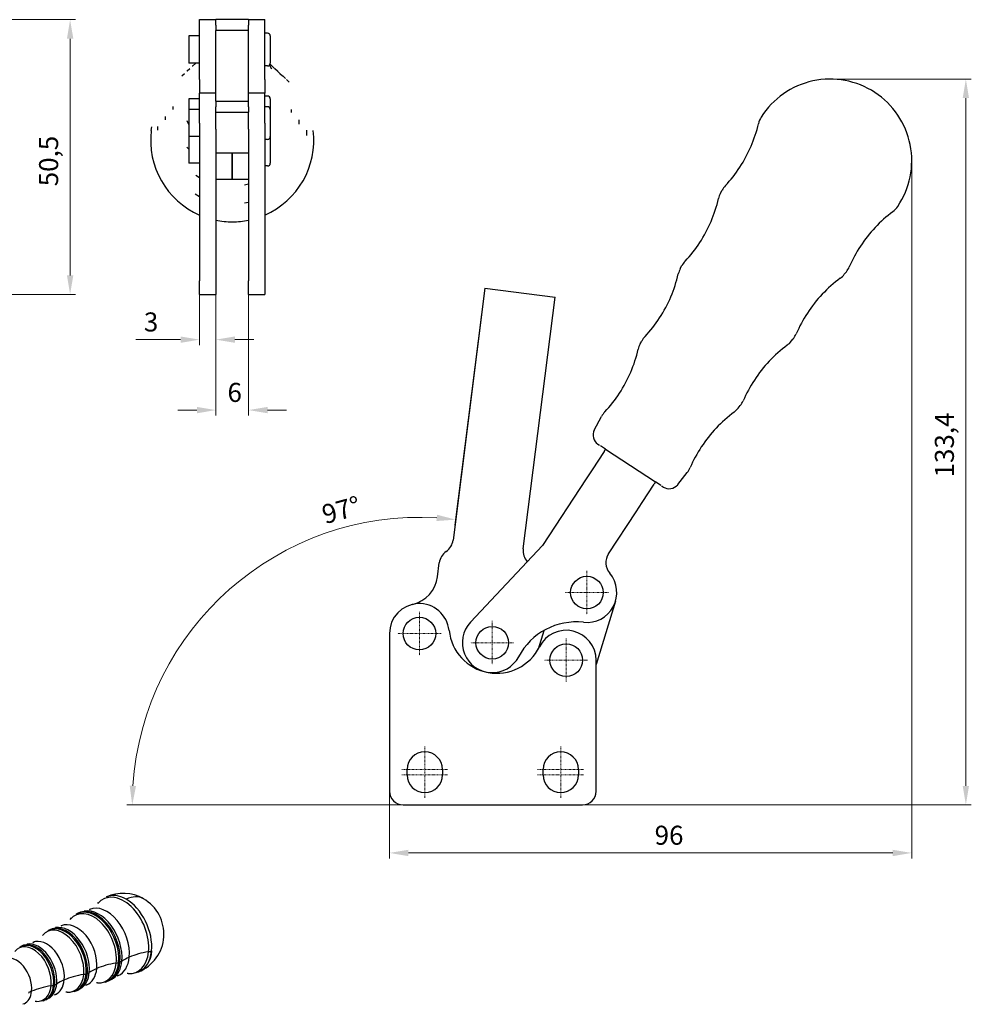
# Model space of a CAD drawing. Extents: x 25 to 403, y 42 to 258.
# Drawn here: x 228 to 403, y 65 to 246 of the extents above; entities that cross this region are included whole.
import ezdxf

# ---------------------------------------------------------------- set-up
doc = ezdxf.new("R2010")
doc.units = 0
doc.linetypes.add('CHAIN', pattern=[0.3543, 0.2362, -0.0295, 0.0591, -0.0295])
for name, color, linetype, lineweight in [('Kóty', 179, 'Continuous', 9), ('Středová značka', 231, 'CHAIN', 18), ('Tangenciální hrany', 179, 'Continuous', 50), ('Viditelné hrany', 7, 'Continuous', 25)]:
    doc.layers.add(name, color=color, linetype=linetype, lineweight=lineweight)
doc.styles.get("Standard").update_dxf_attribs({"font": 'isocp___.ttf'})
doc.styles.add('Text Style57', font='isocpeur.ttf')
doc.dimstyles.new('AM_CSN', dxfattribs={"dimtxt": 3.5, "dimasz": 3.5, "dimexe": 1, "dimexo": 0, "dimgap": 1.5, "dimtad": 1, "dimdec": 1, "dimrnd": 1e-08, "dimtxsty": 'Standard', "dimcen": 0.09, "dimclrd": 1, "dimclre": 1, "dimclrt": 18, "dimadec": 0, "dimazin": 2, "dimtfac": 0.71, "dimtdec": 1, "dimtofl": 0, "dimtmove": 0, "dimatfit": 3, "dimfxl": 0, "dimtolj": 1, "dimtzin": 0, "dimlwd": 0, "dimlwe": 0, "dimarcsym": 0})

# ---------------------------------------------------------------- blocks, each defined once
blk = doc.blocks.new('*D77')
at = {"layer": 'Defpoints', "color": 0, "linetype": 'Continuous'}
for p in [(264.07, 197.66), (270.07, 197.66), (270.07, 173.89)]:
    blk.add_point(p, dxfattribs=at)
at = {"layer": 'Kóty', "color": 1, "linetype": 'Continuous', "lineweight": 0}
for p, q in [((264.07, 197.66), (264.07, 172.89)), ((270.07, 197.66), (270.07, 172.89)), ((260.57, 173.89), (257.07, 173.89)), ((273.57, 173.89), (277.07, 173.89))]:
    blk.add_line(p, q, dxfattribs=at)
at = {"layer": 'Kóty', "color": 1, "linetype": 'Continuous'}
for points in [[(260.57, 174.47), (260.57, 173.3), (264.07, 173.89)], [(273.57, 174.47), (273.57, 173.3), (270.07, 173.89)]]:
    blk.add_solid(points, dxfattribs=at)
at = {"layer": 'Kóty', "color": 18, "linetype": 'Continuous', "lineweight": 5, "insert": (266.2, 178.89), "char_height": 3.5, "attachment_point": 1, "style": 'Text Style57'}
blk.add_mtext('\\A1;6', dxfattribs=at)
blk = doc.blocks.new('*D78')
at = {"layer": 'Defpoints', "color": 0, "linetype": 'Continuous'}
for p in [(261.07, 197.66), (264.07, 197.66), (264.07, 186.84)]:
    blk.add_point(p, dxfattribs=at)
at = {"layer": 'Kóty', "color": 1, "linetype": 'Continuous', "lineweight": 0}
for p, q in [((261.07, 197.66), (261.07, 185.84)), ((264.07, 197.66), (264.07, 185.84)), ((257.57, 186.84), (249.32, 186.84)), ((267.57, 186.84), (271.07, 186.84))]:
    blk.add_line(p, q, dxfattribs=at)
at = {"layer": 'Kóty', "color": 1, "linetype": 'Continuous'}
for points in [[(257.57, 187.42), (257.57, 186.25), (261.07, 186.84)], [(267.57, 187.42), (267.57, 186.25), (264.07, 186.84)]]:
    blk.add_solid(points, dxfattribs=at)
at = {"layer": 'Kóty', "color": 18, "linetype": 'Continuous', "lineweight": 5, "insert": (250.82, 191.84), "char_height": 3.5, "attachment_point": 1, "style": 'Text Style57'}
blk.add_mtext('\\A1;3', dxfattribs=at)
blk = doc.blocks.new('*D85')
at = {"layer": 'Defpoints', "color": 0, "linetype": 'Continuous'}
for p in [(91.55, 245.66), (237.26, 245.66), (134.91, 195.16)]:
    blk.add_point(p, dxfattribs=at)
at = {"layer": 'Kóty', "color": 1, "linetype": 'Continuous', "lineweight": 0}
for p, q in [((91.55, 245.66), (238.26, 245.66)), ((237.26, 198.66), (237.26, 242.16)), ((134.91, 195.16), (238.26, 195.16))]:
    blk.add_line(p, q, dxfattribs=at)
at = {"layer": 'Kóty', "color": 1, "linetype": 'Continuous'}
for points in [[(236.68, 242.16), (237.85, 242.16), (237.26, 245.66)], [(236.68, 198.66), (237.85, 198.66), (237.26, 195.16)]]:
    blk.add_solid(points, dxfattribs=at)
at = {"layer": 'Kóty', "color": 18, "linetype": 'Continuous', "lineweight": 5, "insert": (231.56, 215.03), "char_height": 3.5, "attachment_point": 1, "rotation": 90, "style": 'Text Style57'}
blk.add_mtext('\\A1;50,5', dxfattribs=at)
blk = doc.blocks.new('*D89')
at = {"layer": 'Defpoints', "color": 0, "linetype": 'Continuous'}
for p in [(392.02, 219.73), (295.98, 132.81), (392.02, 92.48)]:
    blk.add_point(p, dxfattribs=at)
at = {"layer": 'Kóty', "color": 1, "linetype": 'Continuous', "lineweight": 0}
for p, q in [((392.02, 219.73), (392.02, 91.48)), ((295.98, 132.81), (295.98, 91.48)), ((299.48, 92.48), (388.52, 92.48))]:
    blk.add_line(p, q, dxfattribs=at)
at = {"layer": 'Kóty', "color": 1, "linetype": 'Continuous'}
for points in [[(299.48, 93.06), (299.48, 91.89), (295.98, 92.48)], [(388.52, 93.06), (388.52, 91.89), (392.02, 92.48)]]:
    blk.add_solid(points, dxfattribs=at)
at = {"layer": 'Kóty', "color": 18, "linetype": 'Continuous', "lineweight": 5, "insert": (344.74, 97.48), "char_height": 3.5, "attachment_point": 1, "style": 'Text Style57'}
blk.add_mtext('\\A1;96', dxfattribs=at)
blk = doc.blocks.new('*D90')
at = {"layer": 'Defpoints', "color": 0, "linetype": 'Continuous'}
for p in [(377.02, 234.73), (401.97, 234.73), (331.48, 101.31)]:
    blk.add_point(p, dxfattribs=at)
at = {"layer": 'Kóty', "color": 1, "linetype": 'Continuous', "lineweight": 0}
for p, q in [((377.02, 234.73), (402.97, 234.73)), ((401.97, 104.81), (401.97, 231.23)), ((331.48, 101.31), (402.97, 101.31))]:
    blk.add_line(p, q, dxfattribs=at)
at = {"layer": 'Kóty', "color": 1, "linetype": 'Continuous'}
for points in [[(401.39, 231.23), (402.55, 231.23), (401.97, 234.73)], [(401.39, 104.81), (402.55, 104.81), (401.97, 101.31)]]:
    blk.add_solid(points, dxfattribs=at)
at = {"layer": 'Kóty', "color": 18, "linetype": 'Continuous', "lineweight": 5, "insert": (396.27, 161.51), "char_height": 3.5, "attachment_point": 1, "rotation": 90, "style": 'Text Style57'}
blk.add_mtext('\\A1;133,4', dxfattribs=at)
blk = doc.blocks.new('*D91')
at = {"layer": 'Defpoints', "color": 0, "linetype": 'Continuous'}
for p in [(313.53, 196.3), (256.91, 129.63), (298.48, 101.31), (301.54, 101.31)]:
    blk.add_point(p, dxfattribs=at)
at = {"layer": 'Kóty', "color": 1, "linetype": 'Continuous', "lineweight": 0}
for p, q in [((313.53, 196.3), (308.03, 152.75)), ((298.48, 101.31), (247.68, 101.31))]:
    blk.add_line(p, q, dxfattribs=at)
blk.add_arc((301.54, 101.31), 52.85, 86.5978, 176.2052, dxfattribs=at)
at = {"layer": 'Kóty', "color": 1, "linetype": 'Continuous'}
for points in [[(304.73, 154.65), (304.62, 153.49), (308.16, 153.75)], [(249.38, 104.79), (248.22, 104.83), (248.68, 101.31)]]:
    blk.add_solid(points, dxfattribs=at)
at = {"layer": 'Kóty', "color": 18, "linetype": 'Continuous', "lineweight": 5, "insert": (283.23, 156.28), "char_height": 3.5, "attachment_point": 1, "rotation": 15.3005, "style": 'Text Style57'}
blk.add_mtext('\\A1;97°', dxfattribs=at)

msp = doc.modelspace()

# ---------------------------------------------------------------- linework, layer by layer
at = {"layer": 'Středová značka', "lineweight": 18}
for p, q in [((332.28, 144.34), (332.28, 136.34)), ((336.28, 140.34), (328.28, 140.34)), ((301.48, 136.81), (301.48, 128.81)), ((314.88, 135.12), (314.88, 127.12)), ((305.48, 132.81), (297.48, 132.81)), ((318.88, 131.12), (310.88, 131.12)), ((328.48, 131.91), (328.48, 123.91)), ((332.48, 127.91), (324.48, 127.91)), ((302.48, 112.06), (302.48, 107.31)), ((327.48, 112.06), (327.48, 107.31)), ((306.73, 107.81), (298.23, 107.81)), ((306.73, 106.81), (298.23, 106.81)), ((302.48, 107.31), (302.48, 102.56)), ((331.73, 107.81), (323.23, 107.81)), ((331.73, 106.81), (323.23, 106.81)), ((327.48, 107.31), (327.48, 102.56))]:
    msp.add_line(p, q, dxfattribs=at).dxf.unprotected_set("ltscale", 0)
at = {"layer": 'Tangenciální hrany', "color": 179, "linetype": 'Continuous', "lineweight": 25}
for p, q in [((246.19, 72.34), (246.42, 72.42)), ((240.2, 70.25), (240.43, 70.33)), ((234.21, 68.16), (234.44, 68.24))]:
    msp.add_line(p, q, dxfattribs=at)
msp.add_lwpolyline([(229.63, 66.79), (229.62, 66.67)], dxfattribs=at)
for centre, major_axis, ratio, start_param, end_param in [((246.47, 77.31), (-2.93, 6.77), 0.644274, 3.99859, 6.595178), ((246.93, 77.51), (-2.98, 6.88), 0.644274, 5.569386, 6.295686), ((247.01, 77.55), (-3.08, 6.84), 0.636774, 5.560069, 6.283185), ((247.01, 77.55), (3.74, 6.5), 0.578093, 0, 0.67551), ((246.93, 77.51), (2.98, -6.88), 0.644274, 0.856997, 2.427794), ((241.02, 74.95), (-2.66, 6.14), 0.644274, 3.99859, 6.599368), ((241.37, 75.11), (-2.7, 6.24), 0.644274, 3.99859, 6.35947), ((241.58, 75.2), (-2.72, 6.27), 0.644274, 3.99859, 6.35947), ((241.95, 75.36), (-2.71, 6.25), 0.644274, 3.99859, 6.135305), ((243.46, 76.01), (-2.63, 6.08), 0.644274, 3.99859, 6.283185), ((237.98, 73.64), (-2.35, 5.43), 0.644274, 3.99859, 6.283185), ((235.53, 72.58), (-2.38, 5.49), 0.644274, 3.99859, 6.599368), ((235.89, 72.73), (-2.42, 5.6), 0.644274, 3.99859, 6.35947), ((236.1, 72.82), (-2.43, 5.62), 0.644274, 3.99859, 6.35947), ((236.47, 72.98), (-2.43, 5.6), 0.644274, 3.99859, 6.135305), ((232.49, 71.26), (-2.07, 4.78), 0.644274, 3.99859, 6.283185), ((230.04, 70.2), (-2.1, 4.84), 0.644274, 3.99859, 6.599368), ((230.4, 70.35), (-2.14, 4.95), 0.644274, 3.99859, 6.35947), ((230.61, 70.45), (-2.15, 4.97), 0.644274, 3.99859, 6.35947), ((230.98, 70.61), (-2.14, 4.95), 0.644274, 3.99859, 6.135305), ((246.47, 77.31), (2.93, -6.77), 0.644274, 5.971193, 7.140183), ((256.99, 68.23), (12.44, -1.25), 0.500719, 2.060859, 2.410283), ((246.93, 77.51), (2.98, -6.88), 0.644274, 6.270684, 7.140183), ((247.01, 77.55), (2.88, -6.93), 0.651633, 0, 0.866578), ((250.84, 75.28), (1.99, -0.2), 0.500719, 5.202452, 5.537038), ((227, 68.88), (-1.79, 4.13), 0.644274, 3.99859, 6.283185), ((241.58, 75.2), (2.72, -6.27), 0.644274, 6.206901, 7.140183), ((241.95, 75.36), (2.71, -6.25), 0.644274, 0.14788, 0.856997), ((243.46, 76.01), (2.63, -6.08), 0.644274, 0, 0.856997), ((245.13, 73.28), (-1.99, 0.2), 0.500719, 2.320062, 2.583436), ((256.99, 68.23), (12.44, -1.25), 0.500719, 2.410283, 2.583436), ((237.98, 73.64), (2.35, -5.43), 0.644274, 0, 0.856997), ((251, 66.14), (12.44, -1.25), 0.500719, 2.410283, 2.583436), ((251, 66.14), (12.44, -1.25), 0.500719, 2.056689, 2.410283), ((241.02, 74.95), (2.66, -6.14), 0.644274, 5.967002, 7.140183), ((241.37, 75.11), (2.7, -6.24), 0.644274, 6.206901, 7.140183), ((244.9, 73.2), (1.99, -0.2), 0.500719, 5.198282, 5.461655), ((232.49, 71.26), (2.07, -4.78), 0.644274, 0, 0.856997), ((245.01, 64.05), (12.44, -1.25), 0.500719, 2.410283, 2.583436), ((245.01, 64.05), (12.44, -1.25), 0.500719, 2.056689, 2.410283), ((235.53, 72.58), (2.38, -5.49), 0.644274, 5.967002, 7.140183), ((235.89, 72.73), (2.42, -5.6), 0.644274, 6.206901, 7.140183), ((236.1, 72.82), (2.43, -5.62), 0.644274, 6.206901, 7.140183), ((236.47, 72.98), (2.43, -5.6), 0.644274, 0.14788, 0.856997), ((238.92, 71.11), (1.99, -0.2), 0.500719, 5.198282, 5.461655), ((239.15, 71.19), (-1.99, 0.2), 0.500719, 2.320062, 2.583436), ((227, 68.88), (1.79, -4.13), 0.644274, 0, 0.856997), ((239.03, 61.96), (12.44, -1.25), 0.500719, 2.410283, 2.475458), ((239.03, 61.96), (12.44, -1.25), 0.500719, 2.056689, 2.410283), ((230.04, 70.2), (2.1, -4.84), 0.644274, 5.967002, 7.140183), ((230.4, 70.35), (2.14, -4.95), 0.644274, 6.206901, 7.140183), ((230.61, 70.45), (2.15, -4.97), 0.644274, 6.206901, 7.140183), ((230.98, 70.61), (2.14, -4.95), 0.644274, 0.14788, 0.856997), ((232.93, 69.03), (1.99, -0.2), 0.500719, 5.198282, 5.461655), ((233.16, 69.11), (-1.99, 0.2), 0.500719, 2.320062, 2.583436)]:
    msp.add_ellipse(centre, major_axis=major_axis, ratio=ratio, start_param=start_param, end_param=end_param, dxfattribs=at)
at = {"layer": 'Viditelné hrany', "linetype": 'Continuous', "lineweight": 25}
for p, q in [((261.07, 234.66), (261.07, 245.66)), ((261.07, 245.66), (264.07, 245.66)), ((270.07, 245.66), (264.07, 245.66)), ((264.07, 244.66), (264.07, 245.66)), ((264.07, 244.66), (264.07, 243.66)), ((270.07, 245.66), (270.07, 244.66)), ((270.07, 245.66), (273.07, 245.66)), ((270.07, 243.66), (270.07, 244.66)), ((273.07, 234.66), (273.07, 245.66)), ((259.07, 242.66), (259.07, 237.66)), ((261.07, 242.66), (259.07, 242.66)), ((264.07, 230.66), (264.07, 243.66)), ((270.07, 243.66), (264.07, 243.66)), ((270.07, 230.66), (270.07, 243.66)), ((273.57, 243.16), (273.07, 243.16)), ((274.07, 242.66), (274.07, 237.66)), ((261.07, 237.66), (259.07, 237.66)), ((259.74, 237.13), (259.7, 237.09)), ((273.57, 237.16), (273.07, 237.16)), ((274.4, 237.13), (274.44, 237.09)), ((257.81, 235.36), (257.78, 235.32)), ((258.78, 236.24), (258.74, 236.21)), ((275.37, 236.24), (275.4, 236.21)), ((276.33, 235.36), (276.36, 235.32)), ((261.07, 234.66), (261.07, 232.16)), ((273.07, 234.66), (273.07, 232.16)), ((261.07, 226.66), (261.07, 232.16)), ((264.07, 232.16), (261.07, 232.16)), ((273.07, 232.16), (270.07, 232.16)), ((273.07, 226.66), (273.07, 232.16)), ((259.07, 231.11), (259.07, 226.11)), ((261.07, 231.11), (259.07, 231.11)), ((264.07, 230.66), (264.07, 229.66)), ((264.07, 230.66), (270.07, 230.66)), ((270.07, 229.66), (270.07, 230.66)), ((273.57, 231.61), (273.07, 231.61)), ((274.07, 231.11), (274.07, 229.18)), ((259.07, 229.16), (259.07, 224.16)), ((261.07, 229.16), (259.07, 229.16)), ((264.07, 228.66), (264.07, 229.66)), ((264.07, 228.66), (270.07, 228.66)), ((264.07, 225.5), (264.07, 228.66)), ((270.07, 229.66), (270.07, 228.66)), ((270.07, 225.5), (270.07, 228.66)), ((273.57, 229.66), (273.07, 229.66)), ((274.07, 229.16), (274.07, 224.16)), ((261.07, 226.66), (261.07, 197.66)), ((273.07, 226.66), (273.07, 197.66)), ((259.07, 226.11), (259.07, 226.11)), ((264.07, 225.5), (264.07, 197.66)), ((270.07, 225.5), (270.07, 197.66)), ((261.07, 224.16), (259.07, 224.16)), ((259.07, 224.16), (259.07, 219.26)), ((273.57, 223.66), (273.07, 223.66)), ((274.07, 224.16), (274.07, 219.26)), ((264.07, 221.16), (270.07, 221.16)), ((267.07, 217.08), (267.07, 221.16)), ((267.07, 221.16), (267.07, 217.08)), ((261.07, 219.26), (259.07, 219.26)), ((273.57, 218.76), (273.07, 218.76)), ((267.07, 216.26), (264.07, 216.26)), ((267.07, 217.08), (267.07, 216.26)), ((267.07, 216.26), (267.07, 217.08)), ((270.07, 216.26), (267.07, 216.26)), ((356.85, 213.76), (357.13, 214.29)), ((349.46, 199.91), (349.75, 200.44)), ((379.62, 198.85), (379.99, 199.32)), ((261.07, 195.16), (261.07, 197.66)), ((264.07, 197.66), (264.07, 195.16)), ((270.07, 195.16), (270.07, 197.66)), ((273.07, 197.66), (273.07, 195.16)), ((313.53, 196.3), (307.69, 149.99)), ((313.53, 196.3), (326.43, 194.67)), ((261.07, 195.16), (264.07, 195.16)), ((270.07, 195.16), (273.07, 195.16)), ((320.58, 148.37), (326.43, 194.67)), ((342.08, 186.05), (342.36, 186.58)), ((369.87, 186.54), (370.24, 187.01)), ((360.12, 174.24), (360.49, 174.71)), ((333.65, 170.22), (334.98, 172.72)), ((334.32, 167.61), (334.63, 167.41)), ((335.72, 166.69), (334.78, 167.31)), ((335.44, 166.27), (335.72, 166.69)), ((335.72, 166.7), (335.72, 166.69)), ((335.72, 166.7), (344.92, 160.68)), ((335.44, 166.27), (333.23, 162.9)), ((332.14, 161.23), (324.11, 148.98)), ((333.23, 162.9), (332.14, 161.23)), ((348.98, 160.18), (350.74, 162.4)), ((342.43, 156.87), (344.64, 160.25)), ((344.92, 160.67), (344.64, 160.25)), ((344.92, 160.67), (344.92, 160.68)), ((345.86, 160.05), (344.92, 160.67)), ((346.01, 159.95), (346.32, 159.75)), ((341.34, 155.2), (342.43, 156.87)), ((336.27, 147.46), (341.34, 155.2)), ((324.11, 148.98), (310.87, 134.88)), ((304.82, 143.25), (305.14, 145.81)), ((337.54, 138.74), (333.98, 127.09)), ((295.98, 132.81), (295.98, 103.81)), ((323.38, 130.01), (324.4, 133.37)), ((333.98, 103.81), (333.98, 127.91)), ((313.93, 125.69), (314.19, 125.66)), ((299.23, 106.81), (299.23, 107.81)), ((305.73, 107.81), (305.73, 106.81)), ((324.23, 106.81), (324.23, 107.81)), ((330.73, 107.81), (330.73, 106.81)), ((298.48, 101.31), (331.48, 101.31)), ((238.37, 81.2), (238.57, 81.32)), ((233.2, 78.19), (233.39, 78.31)), ((228.02, 75.18), (228.22, 75.3)), ((243.77, 68.75), (243.98, 68.82)), ((238.03, 67.03), (238.25, 67.1)), ((232.3, 65.32), (232.51, 65.38))]:
    msp.add_line(p, q, dxfattribs=at).dxf.unprotected_set("ltscale", 0)
for points in [[(259.74, 237.13), (260.36, 237.66)], [(273.91, 237.28), (274.32, 236.65)], [(274.03, 237.46), (274.4, 237.13)], [(257.81, 235.36), (258.3, 235.78)], [(258.78, 236.24), (259.26, 236.67)], [(274.44, 237.09), (274.84, 236.71)], [(274.88, 236.67), (275.37, 236.24)], [(275.4, 236.21), (275.85, 235.77)], [(275.84, 235.78), (276.33, 235.36)], [(276.36, 235.32), (276.87, 234.83)], [(277.06, 234.64), (277.55, 234.18)], [(256.22, 229.17), (256.23, 229.72)], [(277.92, 229.17), (277.91, 228.58)], [(254.81, 227.25), (254.82, 227.88)], [(259.07, 226.41), (258.76, 227.05)], [(279.34, 227.25), (279.31, 226.45)], [(252.18, 225.31), (252.28, 225.97)], [(253.39, 225.34), (253.41, 226.04)], [(280.75, 225.34), (280.72, 224.39)], [(259.07, 221.87), (258.74, 222.25)], [(261.07, 216.61), (260.37, 217.03)], [(270.07, 215.42), (269.33, 215.26)], [(261.07, 213.11), (260.23, 213.56)], [(270.07, 212.06), (269.33, 211.92)], [(334.78, 167.31), (334.77, 167.31)], [(346.01, 159.95), (346, 159.95)], [(242.34, 83.18), (242.5, 83.36)], [(238.57, 81.32), (238.88, 81.48)], [(239.87, 81.8), (240.11, 81.85)], [(240.83, 82.09), (241.07, 82.2)], [(237.26, 80.25), (237.51, 80.53)], [(233.39, 78.31), (233.68, 78.46)], [(234.6, 78.75), (234.85, 78.81)], [(235.63, 79.07), (235.88, 79.19)], [(230.42, 76.04), (230.69, 76.17)], [(232.17, 77.32), (232.4, 77.57)], [(228.22, 75.3), (228.48, 75.43)], [(229.33, 75.71), (229.6, 75.76)], [(249.85, 70.61), (249.62, 70.52)], [(245.22, 69.43), (244.94, 69.24)], [(246.1, 69.94), (245.86, 69.83)], [(247.92, 70.29), (247.74, 70.29)], [(238.03, 67.03), (237.7, 66.95)], [(239.4, 67.67), (239.13, 67.49)], [(240.33, 68.21), (240.08, 68.09)], [(242.31, 68.59), (242.11, 68.59)], [(243.77, 68.75), (243.41, 68.66)], [(231.07, 65.18), (230.82, 65.19)], [(232.3, 65.32), (231.99, 65.24)], [(233.57, 65.91), (233.33, 65.75)], [(234.56, 66.48), (234.3, 66.36)], [(236.69, 66.88), (236.47, 66.89)], [(228.79, 64.75), (228.57, 64.65)]]:
    msp.add_lwpolyline(points, dxfattribs=at).dxf.unprotected_set("ltscale", 0)
for centre in [(332.28, 140.34), (301.48, 132.81), (314.88, 131.12), (328.48, 127.91)]:
    msp.add_circle(centre, 3, dxfattribs=at).dxf.unprotected_set("ltscale", 0)
for centre, radius, start, end in [((273.57, 242.66), 0.5, 0, 90), ((273.57, 237.66), 0.5, 270, 0), ((377.02, 219.73), 15, 56.7793, 147.6294), ((377.02, 219.73), 15, 325.9291, 56.7793), ((273.57, 231.11), 0.5, 0, 90), ((273.57, 229.16), 0.5, 0, 90), ((339.5, 232.24), 25, 326.7793, 346.7998), ((367.73, 225.62), 4, 147.6294, 166.7998), ((267.07, 223.49), 15, 173.0423, 246.4231), ((267.07, 223.49), 15, 293.5795, 6.9577), ((273.57, 224.16), 0.5, 270, 0), ((273.57, 219.26), 0.5, 270, 0), ((339.5, 232.24), 25, 316.8584, 326.7793), ((360.38, 211.88), 4, 151.9486, 167.0388), ((360.66, 212.41), 4, 136.8584, 151.9486), ((332.12, 218.38), 25, 326.7793, 347.0388), ((403.49, 190.33), 25, 126.7588, 146.7793), ((386.14, 213.57), 4, 306.7588, 325.9291), ((267.07, 223.49), 15, 258.4643, 270), ((267.07, 223.49), 15, 270, 281.5382), ((332.12, 218.38), 25, 316.8584, 326.7793), ((403.49, 190.33), 25, 146.7793, 156.7002), ((353.28, 198.55), 4, 136.8584, 151.9486), ((352.99, 198.02), 4, 151.9486, 167.0388), ((376.86, 201.8), 4, 321.61, 336.7002), ((324.73, 204.53), 25, 326.7793, 347.0388), ((393.74, 178.03), 25, 126.5198, 146.7793), ((376.48, 201.33), 4, 306.5198, 321.61), ((324.73, 204.53), 25, 316.8584, 326.7793), ((393.74, 178.03), 25, 146.7793, 156.7002), ((345.89, 184.7), 4, 136.8584, 151.9486), ((366.73, 189.03), 4, 306.5198, 321.61), ((367.11, 189.5), 4, 321.61, 336.7002), ((317.35, 190.67), 25, 326.7793, 347.0388), ((345.61, 184.17), 4, 151.9486, 167.0388), ((383.99, 165.72), 25, 126.5198, 146.7793), ((383.99, 165.72), 25, 146.7793, 156.7002), ((317.35, 190.67), 25, 316.8584, 326.7793), ((357.36, 177.19), 4, 321.61, 336.7002), ((356.98, 176.72), 4, 306.5198, 321.61), ((338.51, 170.84), 4, 136.8584, 151.9486), ((374.24, 153.42), 25, 126.5198, 146.7793), ((335.41, 169.28), 2, 151.9486, 236.7793), ((374.24, 153.42), 25, 146.7793, 156.7002), ((347.61, 164.89), 4, 321.61, 336.7002), ((347.41, 161.42), 2, 236.7793, 321.61), ((304.71, 150.37), 3, 304.6133, 352.803), ((308.12, 145.43), 3, 124.6133, 172.803), ((323.56, 147.99), 3, 172.803, 220.9927), ((338.78, 145.82), 3, 146.7793, 220.0854), ((319.03, 144.05), 3, 40.4031, 40.9927), ((298.87, 144.01), 6, 283.1574, 352.803), ((332.28, 140.34), 5.5, 263.697, 40.0854), ((301.48, 132.81), 5.5, 6.0229, 180), ((314.88, 131.12), 5.5, 136.7793, 332.1763), ((330.35, 122.95), 12, 83.697, 152.1763), ((315.7, 134.31), 8.8, 186.0229, 333.4047), ((328.48, 127.91), 5.5, 0, 153.4047), ((302.48, 107.81), 3.25, 0, 180), ((327.48, 107.81), 3.25, 0, 180), ((302.48, 106.81), 3.25, 180, 0), ((327.48, 106.81), 3.25, 180, 0), ((298.48, 103.81), 2.5, 180, 270), ((331.48, 103.81), 2.5, 270, 0), ((247.01, 77.55), 7.5, 60.064, 114.5326), ((247.01, 77.55), 7.5, 292.3093, 60.064)]:
    msp.add_arc(centre, radius, start, end, dxfattribs=at).dxf.unprotected_set("ltscale", 0)

# ---------------------------------------------------------------- dimensions: what is measured, and where the dimension line sits
at = {"layer": 'Kóty', "color": 11, "linetype": 'Continuous', "lineweight": 5}
for base, p1, p2, angle, picture, middle in [((237.26, 245.66), (134.91, 195.16), (91.55, 245.66), 90, '*D85', (237.26, 218.97)), ((401.97, 234.73), (331.48, 101.31), (377.02, 234.73), 90, '*D90', (401.97, 166.49)), ((264.07, 186.84), (261.07, 197.66), (264.07, 197.66), 180, '*D78', (251.7, 186.84)), ((270.07, 173.89), (264.07, 197.66), (270.07, 197.66), 180, '*D77', (267.07, 173.89))]:
    dim = msp.add_linear_dim(base=base, p1=p1, p2=p2, angle=angle, dimstyle='AM_CSN', override={"dimdec": 1, "dimtxsty": 'Text Style57', "dimtp": 0, "dimtm": 0, "dimtdec": 1}, dxfattribs=at)
    dim.commit()
    dim.dimension.update_dxf_attribs({"geometry": picture, "text_midpoint": middle, "dimtype": 160})
    dim.dimension.dxf.unprotected_set("ltscale", 0)
dim = msp.add_linear_dim(base=(392.02, 92.48), p1=(295.98, 132.81), p2=(392.02, 219.73), dimstyle='AM_CSN', override={"dimdec": 1, "dimtxsty": 'Text Style57', "dimtp": 0, "dimtm": 0, "dimtdec": 1}, dxfattribs=at)
dim.commit()
dim.dimension.update_dxf_attribs({"geometry": '*D89', "text_midpoint": (346.84, 92.48), "dimtype": 160})
dim.dimension.dxf.unprotected_set("ltscale", 0)
dim = msp.add_angular_dim_3p(base=(256.91, 129.63), center=(301.54, 101.31), p1=(298.48, 101.31), p2=(313.53, 196.3), dimstyle='AM_CSN', override={"dimtxsty": 'Text Style57', "dimadec": 0, "dimtp": 0, "dimtm": 0, "dimtdec": 0}, dxfattribs=at)
dim.commit()
dim.dimension.update_dxf_attribs({"geometry": '*D91', "text_midpoint": (287.59, 152.29), "dimtype": 165})
dim.dimension.dxf.unprotected_set("ltscale", 0)

doc.saveas('drawing.dxf')
